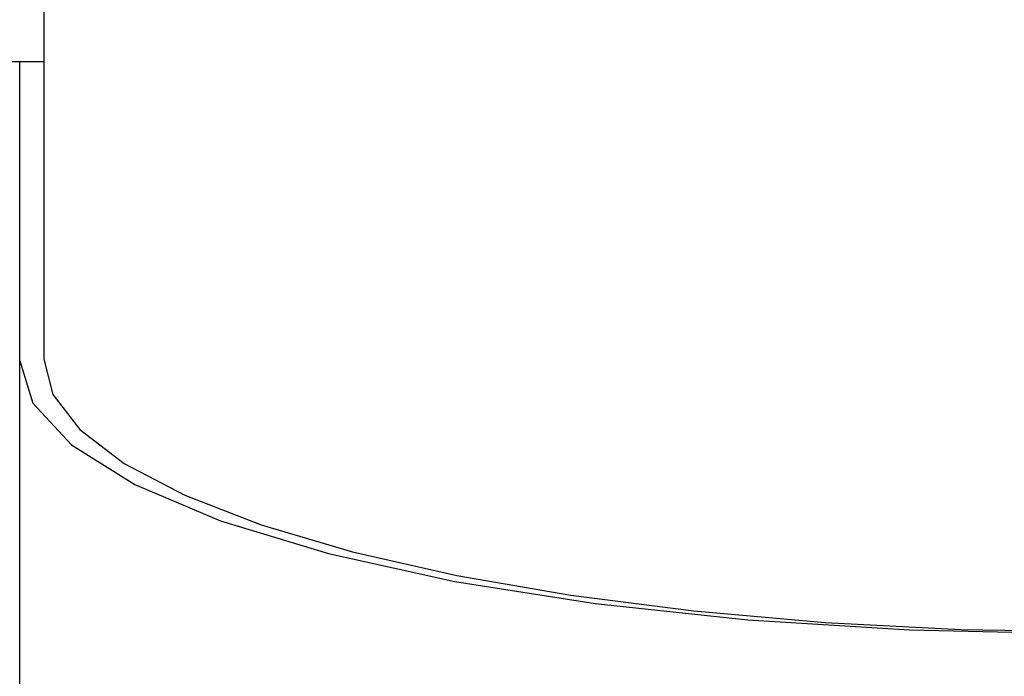
# Model space of a CAD drawing. Units: inches. Extents: x 11 to 407, y 4 to 292.
# Drawn here: x 205 to 206, y 136 to 136 of the extents above; entities that cross this region are included whole.
import ezdxf

# ---------------------------------------------------------------- set-up
doc = ezdxf.new("R2010")
doc.units = ezdxf.units.IN
doc.header["$MEASUREMENT"] = 0
doc.layers.add('M1', color=7, linetype='Continuous')

msp = doc.modelspace()

# ---------------------------------------------------------------- linework, layer by layer
at = {"layer": 'M1'}
for p, q in [((205.30096, 136.78228), (205.30096, 136.30481)), ((204.23846, 136.4601), (205.30096, 136.4601)), ((205.28846, 135.82099), (205.28846, 136.4601)), ((205.28846, 136.30395), (205.29517, 136.28178)), ((205.30096, 136.30481), (205.30561, 136.28632)), ((205.30561, 136.28632), (205.31968, 136.26798)), ((205.29517, 136.28178), (205.31539, 136.25995)), ((205.31968, 136.26798), (205.34291, 136.25028)), ((205.31539, 136.25995), (205.34846, 136.2393)), ((205.34291, 136.25028), (205.37459, 136.23365)), ((205.34846, 136.2393), (205.39326, 136.22037)), ((205.37459, 136.23365), (205.41438, 136.21823)), ((205.39326, 136.22037), (205.44954, 136.2033)), ((205.41438, 136.21823), (205.46204, 136.20415)), ((205.46204, 136.20415), (205.51643, 136.19181)), ((205.44954, 136.2033), (205.51549, 136.18873)), ((205.51549, 136.18873), (205.58864, 136.17713)), ((205.51643, 136.19181), (205.57603, 136.18152)), ((205.57603, 136.18152), (205.64027, 136.17331)), ((205.58864, 136.17713), (205.66844, 136.16858)), ((205.64027, 136.17331), (205.70868, 136.1673)), ((205.66844, 136.16858), (205.7528, 136.16334)), ((205.70868, 136.1673), (205.77955, 136.16366)), ((205.7528, 136.16334), (205.83846, 136.1616)), ((205.77955, 136.16366), (205.85096, 136.16245))]:
    msp.add_line(p, q, dxfattribs=at)

doc.saveas('drawing.dxf')
